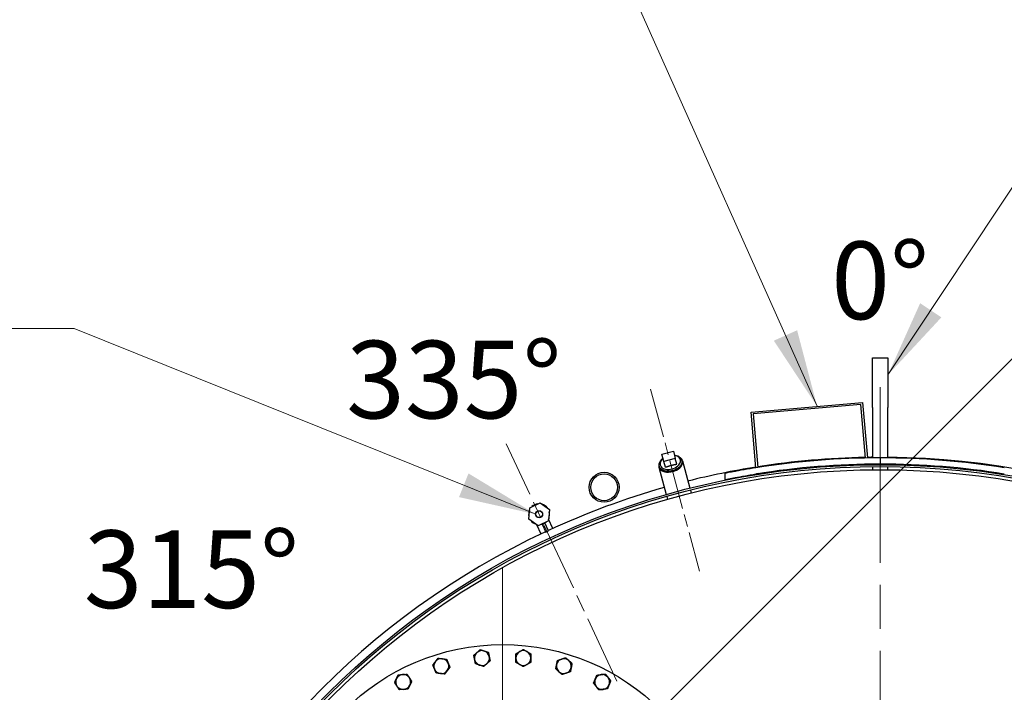
# Model space of a CAD drawing. Units: millimetres. Extents: x 0 to 42000, y -6717 to 89100.
# Drawn here: x 26129 to 29302, y 24041 to 26208 of the extents above; entities that cross this region are included whole.
import ezdxf

# ---------------------------------------------------------------- set-up
doc = ezdxf.new("R2010")
doc.units = ezdxf.units.MM
doc.header["$LTSCALE"] = 100
doc.linetypes.add('CHAIN', pattern=[0.3543, 0.2362, -0.0295, 0.0591, -0.0295])
for name, color, linetype, lineweight in [('Bemaßung (ISO)', 7, 'Continuous', 5), ('Mittellinie (ISO)', 7, 'Continuous', 5), ('Mittelpunktmarkierung (ISO)', 7, 'Continuous', 9), ('Sichtbar (ISO)', 7, 'Continuous', 25), ('Symbol (ISO)', 7, 'Continuous', 18)]:
    doc.layers.add(name, color=color, linetype=linetype, lineweight=lineweight)
doc.styles.add('Notiztext (DIN)', font='arial.ttf')
doc.dimstyles.new('Standard (DIN)', dxfattribs={"dimscale": 100, "dimtxt": 3.5, "dimasz": 2.5, "dimexe": 3.175, "dimexo": 0.8, "dimgap": 0.8, "dimtad": 1, "dimtoh": 1, "dimdec": 0, "dimrnd": 1e-08, "dimzin": 0, "dimtxsty": 'Notiztext (DIN)', "dimcen": 0.09, "dimdle": 10, "dimclrd": 256, "dimclre": 256, "dimclrt": 256, "dimadec": 0, "dimazin": 0, "dimtfac": 1, "dimtmove": 0, "dimatfit": 3, "dimfxl": 0, "dimtolj": 1, "dimtzin": 0, "dimlwd": -1, "dimlwe": -1, "dimarcsym": 0})
doc.dimstyles.new('Standard - Methode 2a (DIN)$7', dxfattribs={"dimscale": 100, "dimtxt": 3.5, "dimasz": 2.5, "dimexe": 3.175, "dimexo": 0.8, "dimgap": 0.8, "dimtad": 1, "dimtih": 1, "dimtoh": 1, "dimrnd": 1e-08, "dimtxsty": 'Notiztext (DIN)', "dimcen": 0.09, "dimdle": 10, "dimclrd": 256, "dimclre": 256, "dimclrt": 256, "dimazin": 2, "dimtfac": 1, "dimtmove": 0, "dimatfit": 3, "dimfxl": 0, "dimtolj": 1, "dimlwd": -1, "dimlwe": -1, "dimarcsym": 0})

# ---------------------------------------------------------------- blocks, each defined once
blk = doc.blocks.new('*D90')
at = {"layer": 'Bemaßung (ISO)', "transparency": 16777216}
for p, q in [((27741.9, 23531.2), (30125.9, 25915.2)), ((30078.2, 25513.9), (30940.8, 24651.3)), ((28958.1, 22315), (31342.1, 24699))]:
    blk.add_line(p, q, dxfattribs=at)
for points in [[(30107.6, 25543.4), (30048.7, 25484.5), (29901.4, 25690.7)], [(30970.3, 24680.7), (30911.4, 24621.8), (31117.6, 24474.5)]]:
    blk.add_solid(points, dxfattribs=at)
at = {"layer": 'Defpoints', "color": 0, "transparency": 16777216}
for p in [(31117.6, 24474.5), (27685.4, 23474.7), (28901.6, 22258.4)]:
    blk.add_point(p, dxfattribs=at)
at = {"layer": 'Bemaßung (ISO)', "transparency": 16777216, "insert": (30545.7, 25665), "char_height": 350, "attachment_point": 1, "rotation": 315, "style": 'Notiztext (DIN)'}
blk.add_mtext('\\A1;860', dxfattribs=at)

msp = doc.modelspace()

# ---------------------------------------------------------------- linework, layer by layer
at = {"layer": 'Mittellinie (ISO)', "linetype": 'CHAIN', "ltscale": 6.751133}
msp.add_line((28162.1, 25018.3), (28319.3, 24431.5), dxfattribs=at)
at = {"layer": 'Mittellinie (ISO)', "linetype": 'CHAIN', "ltscale": 9.367616}
msp.add_line((28053.4, 24077.4), (27697.1, 24841.4), dxfattribs=at)
at = {"layer": 'Mittelpunktmarkierung (ISO)', "linetype": 'CHAIN', "ltscale": 23.990969}
for p, q in [((28901.6, 25024.4), (28901.6, 19492.4)), ((27685.4, 24444.7), (27685.4, 22504.7))]:
    msp.add_line(p, q, dxfattribs=at)
at = {"layer": 'Sichtbar (ISO)'}
for p, q in [((28876.6, 24958.4), (28876.6, 25118.4)), ((28876.6, 25118.4), (28926.6, 25118.4)), ((28926.6, 25118.4), (28926.6, 24958.4)), ((28485.9, 24944), (28844.6, 24975.4)), ((28839.1, 24968.9), (28492.4, 24938.5)), ((28854.2, 24796), (28839.1, 24968.9)), ((28844.6, 24975.4), (28860.3, 24796.1)), ((28501.6, 24764.7), (28485.9, 24944)), ((28492.4, 24938.5), (28507.6, 24765.7)), ((28876.6, 24958.4), (28876.6, 24796.3)), ((28926.6, 24796.3), (28926.6, 24958.4)), ((28198.7, 24808.3), (28235.4, 24818.1)), ((28205, 24784.7), (28198.7, 24808.3)), ((28235.4, 24818.1), (28241.7, 24794.5)), ((28241.7, 24794.5), (28205, 24784.7)), ((28209.9, 24766.3), (28205, 24784.7)), ((28246.6, 24776.2), (28241.7, 24794.5)), ((28264.9, 24787.1), (28288.6, 24698.6)), ((28862, 24776.1), (28856, 24776)), ((28876.6, 24776.3), (28876.6, 24774.3)), ((28901.6, 24796.4), (28901.6, 24776.4)), ((28901.6, 24796.4), (28901.6, 24776.4)), ((28926.6, 24774.3), (28926.6, 24776.3)), ((28188.6, 24766.6), (28212.3, 24678.2)), ((28401.6, 24746.7), (28401.6, 24726.3)), ((28509.3, 24745.7), (28503.4, 24744.8)), ((28876.6, 24768.3), (28876.6, 24758.4)), ((28876.6, 24758.4), (28926.6, 24758.4)), ((28926.6, 24758.4), (28926.6, 24768.3)), ((28290.2, 24692.8), (28292.8, 24683.2)), ((27772.5, 24636), (27806, 24651.7)), ((27806, 24651.7), (27836.3, 24630.5)), ((28213.9, 24672.4), (28216.5, 24662.7)), ((27769.3, 24599.2), (27772.5, 24636)), ((27836.3, 24630.5), (27833, 24593.7)), ((27799.6, 24578), (27769.3, 24599.2)), ((27833, 24593.7), (27799.6, 24578)), ((27833.2, 24561.4), (27821.4, 24586.8)), ((27847.5, 24569.4), (27833.5, 24599.3)), ((27794.9, 24581.3), (27808.9, 24551.4)), ((27812.3, 24582.5), (27824.1, 24557.2)), ((27824.1, 24557.2), (27833.2, 24561.4))]:
    msp.add_line(p, q, dxfattribs=at)
for centre, radius in [((28901.6, 22258.4), 2516), ((28901.6, 22258.4), 2510), ((28901.6, 22258.4), 2500), ((28012.3, 24701.6), 48.3), ((28012.3, 24701.6), 43.1), ((27802.8, 24614.8), 11.4), ((27802.8, 24614.8), 10.8), ((27685.4, 23474.7), 720)]:
    msp.add_circle(centre, radius, dxfattribs=at)
for centre, radius, start, end in [((28901.6, 22258.4), 2540, 115.1128, 89.4361), ((28901.6, 22258.4), 2538, 90, 99.0679), ((28901.6, 22258.4), 2518, 90, 99.1405), ((28901.6, 22258.4), 2540, 91.0719, 98.9281), ((28901.6, 22258.4), 2540, 90.5639, 90.9363), ((28901.6, 22258.4), 2538, 80.9321, 90), ((28901.6, 22258.4), 2518, 80.8595, 90), ((28901.6, 22258.4), 2540, 99.0637, 104.1089), ((28901.6, 22258.4), 2540, 105.8911, 114.8872), ((27802.8, 24614.8), 33.7, 96.7236, 133.2764), ((27802.8, 24614.8), 33.7, 156.7236, 193.2764), ((27802.8, 24614.8), 33.7, 36.7236, 73.2764), ((27802.8, 24614.8), 33.7, 336.7236, 13.2764), ((27802.8, 24614.8), 33.7, 216.7236, 253.2764), ((27802.8, 24614.8), 33.7, 276.7236, 313.2764), ((27618.7, 24151.4), 24, 71.25, 131.25), ((27618.7, 24151.4), 24, 11.25, 71.25), ((27752, 24151.4), 24, 120, 180), ((27752, 24151.4), 24, 60, 120), ((27752, 24151.4), 24, 0, 60), ((27488, 24125.4), 24, 82.5, 142.5), ((27488, 24125.4), 24, 22.5, 82.5), ((27618.7, 24151.4), 24, 131.25, 191.25), ((27618.7, 24151.4), 24, 191.25, 251.25), ((27618.7, 24151.4), 24, 311.25, 11.25), ((27752, 24151.4), 24, 180, 240), ((27752, 24151.4), 24, 300, 0), ((27882.7, 24125.4), 24, 108.75, 168.75), ((27882.7, 24125.4), 24, 48.75, 108.75), ((27882.7, 24125.4), 24, 348.75, 48.75), ((27488, 24125.4), 24, 142.5, 202.5), ((27488, 24125.4), 24, 202.5, 262.5), ((27488, 24125.4), 24, 262.5, 322.5), ((27488, 24125.4), 24, 322.5, 22.5), ((27618.7, 24151.4), 24, 251.25, 311.25), ((27752, 24151.4), 24, 240, 300), ((27882.7, 24125.4), 24, 168.75, 228.75), ((27882.7, 24125.4), 24, 288.75, 348.75), ((27364.8, 24074.4), 24, 153.75, 213.75), ((27364.8, 24074.4), 24, 93.75, 153.75), ((27364.8, 24074.4), 24, 33.75, 93.75), ((27364.8, 24074.4), 24, 333.75, 33.75), ((27882.7, 24125.4), 24, 228.75, 288.75), ((28005.9, 24074.4), 24, 157.5, 217.5), ((28005.9, 24074.4), 24, 97.5, 157.5), ((28005.9, 24074.4), 24, 37.5, 97.5), ((28005.9, 24074.4), 24, 337.5, 37.5), ((27364.8, 24074.4), 24, 213.75, 273.75), ((27364.8, 24074.4), 24, 273.75, 333.75), ((28005.9, 24074.4), 24, 217.5, 277.5), ((28005.9, 24074.4), 24, 277.5, 337.5)]:
    msp.add_arc(centre, radius, start, end, dxfattribs=at)
for centre, major_axis, start_param, end_param in [((28226.8, 24776.9), (38.2, 10.2), 2.635088, 6.78969), ((28225.4, 24782), (32.7, 8.8), 2.167493, 7.257285)]:
    msp.add_ellipse(centre, major_axis=major_axis, ratio=0.642788, start_param=start_param, end_param=end_param, dxfattribs=at)
for points, knots in [([(28262.1, 24789.1), (28262.8, 24786.6), (28262.9, 24784), (28262, 24778.6), (28261, 24775.9), (28257.8, 24770.6), (28255.6, 24768), (28250.2, 24763.3), (28247.1, 24761.1), (28240.1, 24757.5), (28236.4, 24756.1), (28228.7, 24754), (28224.7, 24753.4), (28216.9, 24753.1), (28213.1, 24753.4), (28206, 24754.9), (28202.7, 24756.1), (28197.1, 24759.3), (28194.7, 24761.3), (28191.4, 24765.9), (28190.2, 24768.4), (28189.3, 24773.6), (28189.4, 24776.3), (28190.6, 24781.6), (28191.9, 24784.3), (28195.4, 24789.6), (28197.8, 24792.2), (28201.1, 24794.8), (28201.6, 24795.2), (28202.1, 24795.6)], [0, 0, 0, 0, 0.284139, 0.284139, 0.583899, 0.583899, 0.908043, 0.908043, 1.240876, 1.240876, 1.573511, 1.573511, 1.905502, 1.905502, 2.238152, 2.238152, 2.570956, 2.570956, 2.894343, 2.894343, 3.190801, 3.190801, 3.475492, 3.475492, 3.779878, 3.779878, 4.106733, 4.106733, 4.161013, 4.161013, 4.161013, 4.161013]), ([(28238.8, 24805.4), (28240.7, 24805.2), (28242.6, 24804.8), (28247.9, 24803.4), (28251, 24802.1), (28256.3, 24798.6), (28258.5, 24796.4), (28261, 24792.4), (28261.7, 24790.8), (28262.1, 24789.1)], [5.263765, 5.263765, 5.263765, 5.263765, 5.437112, 5.437112, 5.769398, 5.769398, 6.08911, 6.08911, 6.283185, 6.283185, 6.283185, 6.283185]), ([(28501.6, 24764.7), (28495.3, 24763.7), (28488.8, 24762.7), (28475.8, 24760.5), (28469.4, 24759.4), (28457, 24757.2), (28451.1, 24756.2), (28440.1, 24754.2), (28435.1, 24753.2), (28426.3, 24751.5), (28422.1, 24750.8), (28414.9, 24749.3), (28411.7, 24748.7), (28406.6, 24747.7), (28404.7, 24747.3), (28402.2, 24746.8), (28401.6, 24746.7), (28401.6, 24746.7)], [22.73686, 22.73686, 22.73686, 22.73686, 23.693616, 23.693616, 24.650373, 24.650373, 25.607129, 25.607129, 26.563886, 26.563886, 27.505345, 27.505345, 28.446805, 28.446805, 29.388264, 29.388264, 30.329723, 30.329723, 30.329723, 30.329723]), ([(28401.6, 24726.3), (28401.6, 24726.3), (28402.2, 24726.4), (28404.7, 24726.9), (28406.6, 24727.3), (28411.7, 24728.3), (28414.9, 24729), (28422.1, 24730.4), (28426.3, 24731.2), (28435.1, 24732.9), (28440.1, 24733.8), (28451.1, 24735.8), (28457, 24736.9), (28469.4, 24739.1), (28475.8, 24740.2), (28488.8, 24742.4), (28495.3, 24743.5), (28501.6, 24744.5)], [30.332902, 30.332902, 30.332902, 30.332902, 31.274358, 31.274358, 32.215813, 32.215813, 33.157269, 33.157269, 34.098725, 34.098725, 35.055727, 35.055727, 36.012729, 36.012729, 36.969732, 36.969732, 37.926734, 37.926734, 37.926734, 37.926734])]:
    msp.add_open_spline(points, degree=3, knots=knots, dxfattribs=at)
for points, weights in [([(28228, 24772.4), (28235.6, 24774.4), (28246.6, 24776.2)], [1, 1.13467539189, 1.06659018492]), ([(28209.9, 24766.3), (28220.4, 24770.3), (28228, 24772.4)], [1.06659018492, 1.13467539189, 1]), ([(27602.9, 24169.4), (27607.7, 24173.7), (27613.3, 24178.6)], [1, 1.0379548493, 1]), ([(27613.3, 24178.6), (27620.3, 24176.2), (27626.4, 24174.1)], [1, 1.0379548493, 1]), ([(27626.4, 24174.1), (27632.5, 24172.1), (27639.5, 24169.7)], [1, 1.0379548493, 1]), ([(27728, 24165.3), (27734.4, 24169), (27740, 24172.2)], [1, 1.0379548493, 1]), ([(27740, 24172.2), (27745.6, 24175.4), (27752, 24179.1)], [1, 1.0379548493, 1]), ([(27752, 24179.1), (27758.4, 24175.4), (27764, 24172.2)], [1, 1.0379548493, 1]), ([(27764, 24172.2), (27769.6, 24169), (27776, 24165.3)], [1, 1.0379548493, 1]), ([(27468.9, 24140), (27472.8, 24145.1), (27477.4, 24151)], [1, 1.0379548493, 1]), ([(27477.4, 24151), (27484.7, 24150), (27491.1, 24149.2)], [1, 1.0379548493, 1]), ([(27491.1, 24149.2), (27497.5, 24148.3), (27504.8, 24147.4)], [1, 1.0379548493, 1]), ([(27504.8, 24147.4), (27507.7, 24140.5), (27510.1, 24134.6)], [1, 1.0379548493, 1]), ([(27592.5, 24160.3), (27598, 24165.2), (27602.9, 24169.4)], [1, 1.0379548493, 1]), ([(27595.2, 24146.7), (27593.9, 24153), (27592.5, 24160.3)], [1, 1.0379548493, 1]), ([(27597.9, 24133.1), (27596.4, 24140.4), (27595.2, 24146.7)], [1, 1.0379548493, 1]), ([(27644.9, 24142.5), (27639.4, 24137.6), (27634.5, 24133.4)], [1, 1.0379548493, 1]), ([(27639.5, 24169.7), (27641, 24162.4), (27642.2, 24156.1)], [1, 1.0379548493, 1]), ([(27642.2, 24156.1), (27643.5, 24149.8), (27644.9, 24142.5)], [1, 1.0379548493, 1]), ([(27728, 24151.4), (27728, 24157.8), (27728, 24165.3)], [1, 1.0379548493, 1]), ([(27728, 24137.5), (27728, 24145), (27728, 24151.4)], [1, 1.0379548493, 1]), ([(27776, 24165.3), (27776, 24157.8), (27776, 24151.4)], [1, 1.0379548493, 1]), ([(27776, 24151.4), (27776, 24145), (27776, 24137.5)], [1, 1.0379548493, 1]), ([(27859.2, 24130.1), (27860.5, 24136.4), (27861.9, 24143.7)], [1, 1.0379548493, 1]), ([(27861.9, 24143.7), (27868.9, 24146), (27875, 24148.1)], [1, 1.0379548493, 1]), ([(27875, 24148.1), (27881.1, 24150.2), (27888.2, 24152.6)], [1, 1.0379548493, 1]), ([(27888.2, 24152.6), (27893.7, 24147.7), (27898.6, 24143.4)], [1, 1.0379548493, 1]), ([(27898.6, 24143.4), (27903.4, 24139.2), (27909, 24134.3)], [1, 1.0379548493, 1]), ([(27460.5, 24129), (27465, 24134.9), (27468.9, 24140)], [1, 1.0379548493, 1]), ([(27465.8, 24116.2), (27463.3, 24122.1), (27460.5, 24129)], [1, 1.0379548493, 1]), ([(27471.1, 24103.4), (27468.3, 24110.3), (27465.8, 24116.2)], [1, 1.0379548493, 1]), ([(27507, 24110.8), (27503.1, 24105.7), (27498.6, 24099.8)], [1, 1.0379548493, 1]), ([(27515.4, 24121.8), (27510.9, 24115.9), (27507, 24110.8)], [1, 1.0379548493, 1]), ([(27510.1, 24134.6), (27512.6, 24128.6), (27515.4, 24121.8)], [1, 1.0379548493, 1]), ([(27611, 24128.7), (27604.9, 24130.7), (27597.9, 24133.1)], [1, 1.0379548493, 1]), ([(27624.1, 24124.2), (27617.1, 24126.6), (27611, 24128.7)], [1, 1.0379548493, 1]), ([(27634.5, 24133.4), (27629.7, 24129.1), (27624.1, 24124.2)], [1, 1.0379548493, 1]), ([(27740, 24130.6), (27734.4, 24133.8), (27728, 24137.5)], [1, 1.0379548493, 1]), ([(27752, 24123.7), (27745.6, 24127.4), (27740, 24130.6)], [1, 1.0379548493, 1]), ([(27764, 24130.6), (27758.4, 24127.4), (27752, 24123.7)], [1, 1.0379548493, 1]), ([(27776, 24137.5), (27769.6, 24133.8), (27764, 24130.6)], [1, 1.0379548493, 1]), ([(27856.5, 24116.5), (27858, 24123.8), (27859.2, 24130.1)], [1, 1.0379548493, 1]), ([(27866.9, 24107.3), (27862.1, 24111.6), (27856.5, 24116.5)], [1, 1.0379548493, 1]), ([(27906.3, 24120.7), (27905, 24114.4), (27903.6, 24107.1)], [1, 1.0379548493, 1]), ([(27909, 24134.3), (27907.5, 24127), (27906.3, 24120.7)], [1, 1.0379548493, 1]), ([(27337.2, 24072.6), (27340.4, 24079.2), (27343.3, 24085)], [1, 1.0379548493, 1]), ([(27343.3, 24085), (27346.1, 24090.8), (27349.4, 24097.4)], [1, 1.0379548493, 1]), ([(27349.4, 24097.4), (27356.8, 24097.9), (27363.2, 24098.3)], [1, 1.0379548493, 1]), ([(27363.2, 24098.3), (27369.7, 24098.7), (27377.1, 24099.2)], [1, 1.0379548493, 1]), ([(27377.1, 24099.2), (27381.2, 24093.1), (27384.8, 24087.7)], [1, 1.0379548493, 1]), ([(27384.8, 24087.7), (27388.3, 24082.4), (27392.5, 24076.2)], [1, 1.0379548493, 1]), ([(27484.8, 24101.6), (27478.5, 24102.4), (27471.1, 24103.4)], [1, 1.0379548493, 1]), ([(27498.6, 24099.8), (27491.2, 24100.8), (27484.8, 24101.6)], [1, 1.0379548493, 1]), ([(27877.3, 24098.2), (27871.8, 24103.1), (27866.9, 24107.3)], [1, 1.0379548493, 1]), ([(27890.5, 24102.7), (27884.4, 24100.6), (27877.3, 24098.2)], [1, 1.0379548493, 1]), ([(27903.6, 24107.1), (27896.6, 24104.7), (27890.5, 24102.7)], [1, 1.0379548493, 1]), ([(27978.4, 24070.8), (27981.3, 24077.6), (27983.7, 24083.6)], [1, 1.0379548493, 1]), ([(27983.7, 24083.6), (27986.2, 24089.5), (27989, 24096.4)], [1, 1.0379548493, 1]), ([(27989, 24096.4), (27996.4, 24097.3), (28002.8, 24098.2)], [1, 1.0379548493, 1]), ([(28002.8, 24098.2), (28009.1, 24099), (28016.5, 24100)], [1, 1.0379548493, 1]), ([(28016.5, 24100), (28021, 24094.1), (28024.9, 24089)], [1, 1.0379548493, 1]), ([(28024.9, 24089), (28028.9, 24083.9), (28033.4, 24078)], [1, 1.0379548493, 1]), ([(28033.4, 24078), (28030.5, 24071.1), (28028.1, 24065.2)], [1, 1.0379548493, 1]), ([(27344.9, 24061), (27341.3, 24066.4), (27337.2, 24072.6)], [1, 1.0379548493, 1]), ([(27352.5, 24049.5), (27348.4, 24055.7), (27344.9, 24061)], [1, 1.0379548493, 1]), ([(27366.4, 24050.4), (27360, 24050), (27352.5, 24049.5)], [1, 1.0379548493, 1]), ([(27380.2, 24051.3), (27372.8, 24050.8), (27366.4, 24050.4)], [1, 1.0379548493, 1]), ([(27386.3, 24063.8), (27383.5, 24058), (27380.2, 24051.3)], [1, 1.0379548493, 1]), ([(27392.5, 24076.2), (27389.2, 24069.5), (27386.3, 24063.8)], [1, 1.0379548493, 1]), ([(27986.9, 24059.8), (27983, 24064.9), (27978.4, 24070.8)], [1, 1.0379548493, 1]), ([(27995.3, 24048.8), (27990.8, 24054.7), (27986.9, 24059.8)], [1, 1.0379548493, 1]), ([(28009, 24050.6), (28002.7, 24049.7), (27995.3, 24048.8)], [1, 1.0379548493, 1]), ([(28022.8, 24052.4), (28015.4, 24051.4), (28009, 24050.6)], [1, 1.0379548493, 1]), ([(28028.1, 24065.2), (28025.6, 24059.3), (28022.8, 24052.4)], [1, 1.0379548493, 1])]:
    msp.add_rational_spline(points, weights, degree=2, dxfattribs=at)

# ---------------------------------------------------------------- texts
at = {"layer": 'Symbol (ISO)', "char_height": 250, "width": 52896.826, "attachment_point": 5, "style": 'Notiztext (DIN)'}
for s, insert in [('\\fArial|b0|i0;\\H250.0000;0°', (28901.6, 25368.4)), ('\\fArial|b0|i0;\\H250.0000;335°', (27528.2, 25048.8)), ('\\fArial|b0|i0;\\H250.0000;315°', (26682.7, 24437.6))]:
    msp.add_mtext(s, dxfattribs=dict(at, insert=insert))

# ---------------------------------------------------------------- dimensions: what is measured, and where the dimension line sits
at = {"layer": 'Bemaßung (ISO)'}
dim = msp.add_linear_dim(base=(31117.6, 24474.5), p1=(27685.4, 23474.7), p2=(28901.6, 22258.4), angle=135, dimstyle='Standard (DIN)', override={"dimtoh": 0, "dimdec": 0, "dimlfac": 0.5, "dimtp": 0, "dimtm": 0, "dimtdec": 2, "dimtofl": 0, "dimatfit": 1}, dxfattribs=at)
dim.commit()
dim.dimension.update_dxf_attribs({"geometry": '*D90', "text_midpoint": (30509.5, 25082.6), "dimtype": 160})

# ---------------------------------------------------------------- leaders
at = {"layer": 'Symbol (ISO)', "annotation_type": 0, "has_hookline": 1}
for points, hookline_direction, text_width in [([(28926.6, 25063.6), (30055.3, 26767.4), (30305.3, 26767.4)], 0, 1761.9), ([(28698.5, 24962.6), (27950.8, 26636.9), (27700.8, 26636.9)], 1, 3000.1), ([(27792, 24614.8), (26304.6, 25213.7), (26054.6, 25213.7)], 1, 4834.6), ([(28954.9, 22321.1), (31843.7, 24463.9), (32093.7, 24463.9)], 0, 2721.7)]:
    msp.add_leader(points, dimstyle='Standard - Methode 2a (DIN)$7', override={"dimgap": 0, "dimtad": 1}, dxfattribs=dict(at, hookline_direction=hookline_direction, text_width=text_width))

doc.saveas('drawing.dxf')
